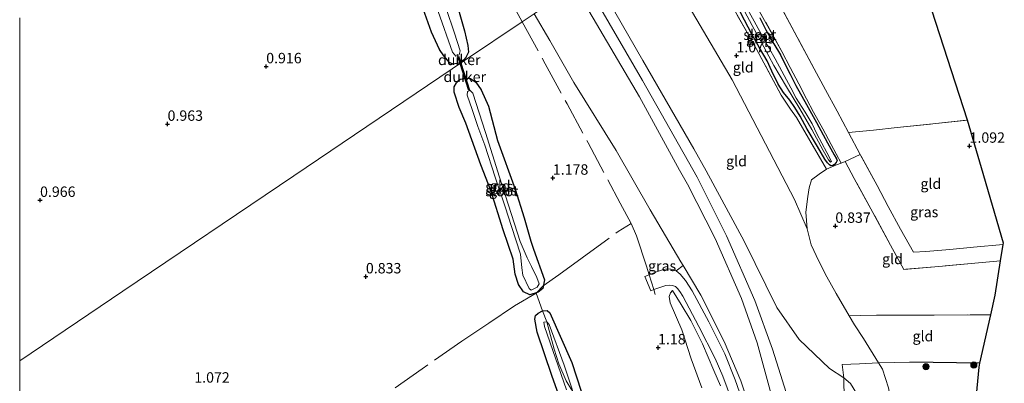
# Model space of a CAD drawing. Units: metres. Extents: x 199995 to 210008, y 499999 to 506253.
# Drawn here: x 200000 to 200237, y 502083 to 502170 of the extents above; entities that cross this region are included whole.
import ezdxf
from ezdxf.enums import TextEntityAlignment as Align

# ---------------------------------------------------------------- set-up
doc = ezdxf.new("R2010")
doc.units = ezdxf.units.M
doc.linetypes.add('IE-TERREINAFSCHEIDING', pattern=[10, 8, -2])
doc.layers.get('0').update_dxf_attribs({"lineweight": 25})
for name, color, linetype, lineweight in [('B-ME-GR-BOOM-GV-B6', 93, 'Continuous', 18), ('B-ME-GR-BOOM-S-B1', 93, 'Continuous', 18), ('B-ME-GW-HOOGTEPUNT-S-B1', 10, 'Continuous', 25), ('B-ME-GW-INSTEEKWATERGANG-L-B1', 10, 'Continuous', 25), ('B-ME-GW-KRUINLIJN-L-B1', 93, 'Continuous', 18), ('B-ME-GW-TEENLIJN-L-B1', 93, 'Continuous', 18), ('B-ME-IE-GRASLAND-GV-B6', 93, 'Continuous', 18), ('B-ME-IE-GRONDWERKLIJN-GROND_INGERICHT-GV-B6', 253, 'Continuous', 18), ('B-ME-IE-HULPGEOMETRIE-L-B1', 53, 'Continuous', 18), ('B-ME-IE-TERREINAFSCHEIDING-DOORGANG-L-B1', 8, 'IE-TERREINAFSCHEIDING-KUNSTMATIG-OPEN', 18), ('B-ME-IE-TERREINAFSCHEIDING-HAAGRASTER-L-B1', 10, 'Continuous', 25), ('B-ME-IE-TERREINAFSCHEIDING-RASTERHEKWERK-L-B1', 8, 'IE-TERREINAFSCHEIDING', 18), ('B-ME-KG-KADASTRAAL-OPNAMEDTMGRENS-L-B1', 10, 'Continuous', 25), ('B-ME-KW-DUIKER-GV-B6', 10, 'Continuous', 25), ('B-ME-OG-WATER-GV-B6', 153, 'Continuous', 18), ('B-ME-VH-VERH_SOORT-HALF_VERHARDING-GV-B6', 8, 'IE-TERREINAFSCHEIDING-NATUURLIJK-HOUTWAL', 18)]:
    doc.layers.add(name, color=color, linetype=linetype, lineweight=lineweight)
doc.styles.add('NLCS-ISO', font='NLCS-ISO.TTF')
doc.linetypes.add('IE-TERREINAFSCHEIDING-KUNSTMATIG-OPEN', pattern='A,7,-1.5,[67,NLCS.SHX,S=0.75,R=0,X=0,Y=0],-1.5', length=10)
doc.linetypes.add('IE-TERREINAFSCHEIDING-NATUURLIJK-HOUTWAL', pattern='A,7,-1.5,[67,NLCS.SHX,S=0.75,R=45,X=0,Y=0],-1.5,7,-1.5,[70,NLCS.SHX,S=0.75,R=0,X=0,Y=0],-1.5', length=20)

# ---------------------------------------------------------------- blocks, each defined once
blk = doc.blocks.new('boom')
blk.add_hatch(color=256).paths.add_polyline_path([(-0.75, 0, 1), (0.75, 0, 1)])
blk.add_circle((0, 0), 0.75)
blk = doc.blocks.new('hoogtepunt')
for p, q in [((-0.5, 0), (0.5, 0)), ((0, 0.5), (0, -0.5))]:
    blk.add_line(p, q)

msp = doc.modelspace()

# ---------------------------------------------------------------- linework, layer by layer
at = {"layer": 'B-ME-GR-BOOM-GV-B6'}
for points in [[(200199.58, 502082.66, 4.97), (200198, 502083.99, 4.97), (200197.55, 502087.24, 4.41), (200201.77, 502087.34, 3.34), (200206.3, 502087.59, 2.37), (200207.26, 502086.06, 2.07), (200208.73, 502081.59, 2)], [(200200.32, 502016.48, 5.2), (200199.74, 502020.81, 5.23), (200199.7, 502025.82, 5.21), (200199.52, 502032.6, 5.22), (200199.33, 502038.65, 5.2), (200199.15, 502045.27, 5.21), (200199.23, 502051.15, 5.19), (200199.13, 502053.87, 5.25), (200198.79, 502059.39, 5.22), (200198.53, 502067.43, 5.24), (200198.18, 502077.31, 5.19), (200197.98, 502082.71, 5.14), (200198, 502083.99, 4.97), (200199.58, 502082.66, 4.97), (200201.07, 502080.2, 4.97), (200202.33, 502074.45, 4.98), (200203.62, 502058.85, 5.09), (200201.95, 502048.46, 5.09), (200200.86, 502036.69, 4.94), (200200.75, 502025.73, 5.07), (200200.32, 502016.48, 5.2)]]:
    msp.add_polyline3d(points, dxfattribs=at)
at = {"layer": 'B-ME-GW-INSTEEKWATERGANG-L-B1'}
for points in [[(200103.87, 502177.74, 0.94), (200106.89, 502167.3, 0.99), (200107.69, 502163.82, 0.94), (200107.79, 502162.19, 0.86), (200107.2, 502160.93, 1.03), (200106.63, 502160.27, 1.03), (200105.52, 502159.53, 1.02), (200104.04, 502159.31, 0.96), (200103.25, 502159.73, 0.89), (200101.89, 502161.35, 0.81), (200100.86, 502162.85, 0.81), (200098.89, 502167.05, 0.82), (200094.91, 502178.28, 0.89)], [(200103.87, 502177.74, 0.94), (200106.89, 502167.3, 0.99), (200107.69, 502163.82, 0.94), (200107.79, 502162.19, 0.86), (200107.2, 502160.93, 1.03), (200106.63, 502160.27, 1.03), (200105.52, 502159.53, 1.02), (200104.04, 502159.31, 0.96), (200103.25, 502159.73, 0.89), (200101.89, 502161.35, 0.81), (200100.86, 502162.85, 0.81), (200098.89, 502167.05, 0.82), (200094.91, 502178.28, 0.89)], [(200177.79, 502170.42, 1.12), (200179.24, 502167.59, 1.15), (200181.13, 502164.23, 1.16), (200182.74, 502161.57, 1.07), (200184, 502159.12, 1.11), (200185.08, 502156.93, 1.1), (200186.46, 502154.18, 1.05), (200188.98, 502149.61, 0.99), (200191.44, 502145.32, 0.98), (200194.03, 502140.43, 1.03), (200195.65, 502137.52, 1.06), (200196.22, 502136.62, 0.98), (200196.35, 502136.16, 0.89), (200196.14, 502135.68, 0.8), (200195.72, 502135.22, 0.78), (200195.36, 502135.03, 0.75), (200194.88, 502134.92, 0.8), (200194.55, 502135.14, 0.86), (200194.08, 502135.66, 0.9), (200193.45, 502136.51, 0.94), (200191.66, 502139.53, 0.99), (200189.14, 502143.75, 0.91), (200187.49, 502146.84, 0.92), (200186.2, 502148.92, 0.94), (200184.99, 502150.71, 0.99), (200183.46, 502152.55, 0.98), (200182.2, 502154.53, 0.96), (200180.72, 502157.62, 1), (200179.54, 502160.11, 1.11), (200177.75, 502163.24, 1.07), (200175.88, 502166.5, 1.08), (200174.12, 502169.92, 1.02), (200173.03, 502172.08, 1.08)], [(200123.43, 502114.93, 1.04), (200126.08, 502107.56, 1.01), (200125.65, 502105.45, 1.03), (200124.56, 502104.59, 1.02), (200122.57, 502103.93, 0.97), (200121.01, 502104.69, 0.89), (200119.79, 502106.41, 0.86), (200118.99, 502108.86, 0.93), (200118.54, 502112.47, 0.91), (200116.18, 502119.54, 0.83), (200113.19, 502128.97, 0.82), (200110.74, 502135.15, 0.83), (200107.16, 502145.15, 0.84), (200105.59, 502148.92, 0.8), (200104.4, 502152.61, 0.75), (200104.36, 502153.87, 0.77), (200104.93, 502154.85, 0.78), (200105.91, 502155.69, 0.78), (200107.1, 502155.99, 0.8), (200108.28, 502155.89, 0.85), (200109.55, 502155, 0.83), (200110.87, 502153.19, 0.86), (200112.65, 502149.26, 0.95), (200114.81, 502140.96, 0.98), (200119.03, 502129.33, 1.16), (200121.18, 502122.41, 1.19), (200122.78, 502116.79, 1.07), (200123.43, 502114.93, 1.04)], [(200130.71, 502076.49, 0.92), (200127.83, 502084.57, 0.98), (200124.29, 502094.94, 0.98), (200123.75, 502098.13, 0.93), (200123.93, 502098.97, 0.92), (200124.59, 502099.52, 0.92), (200125.56, 502100.08, 0.93), (200126.7, 502100.21, 0.95), (200127.36, 502099.59, 0.95), (200132.62, 502087.71, 0.89), (200139.28, 502067.26, 1.09)]]:
    msp.add_polyline3d(points, dxfattribs=at)
at = {"layer": 'B-ME-GW-KRUINLIJN-L-B1'}
for points in [[(200185.54, 502075.92, 5.11), (200180.86, 502090.89, 5.1), (200176.57, 502102.54, 5.09), (200169.76, 502118.1, 5.11), (200162.74, 502132.19, 5.07), (200149.58, 502155.37, 5.24), (200135.63, 502179.57, 5.33)], [(200200.32, 502016.48, 5.2), (200200.75, 502025.73, 5.07), (200200.86, 502036.69, 4.94), (200201.95, 502048.46, 5.09), (200203.62, 502058.85, 5.09), (200202.33, 502074.45, 4.98), (200201.07, 502080.2, 4.97), (200199.58, 502082.66, 4.97), (200198, 502083.99, 4.97), (200194.53, 502086.26, 5.01), (200187.26, 502093.19, 5.05), (200181.88, 502100.87, 5.06), (200174, 502116.84, 5.08), (200164.95, 502133.75, 4.96), (200161.95, 502139, 5.05), (200149.67, 502160.19, 5.12), (200137.73, 502180.99, 5.24)], [(200185.09, 502043.77, 4.95), (200184.48, 502054.14, 4.99), (200182.6, 502069.29, 4.98), (200180.29, 502080.97, 4.96), (200177.15, 502092.4, 4.89), (200173.38, 502103.04, 4.89), (200167.07, 502117.43, 4.91), (200160.46, 502130.47, 5.01), (200158.48, 502133.9, 5.13), (200148.86, 502151.47, 5.15), (200133.32, 502178.02, 5.3)], [(200168.37, 502082.1, 2.85), (200166.76, 502085.79, 2.62), (200164.02, 502092.2, 2.28), (200161.21, 502097.77, 1.97), (200158.94, 502101.59, 1.8), (200156.8, 502104.97, 1.59)]]:
    msp.add_polyline3d(points, dxfattribs=at)
at = {"layer": 'B-ME-GW-TEENLIJN-L-B1'}
for points in [[(200189.17, 502119.78, 1.43), (200186.16, 502126.86, 1.32), (200171.19, 502155.6, 1.19), (200157.41, 502179.05, 1.22), (200151.33, 502190.25, 1.24)], [(200185.09, 502043.77, 4.95), (200181.61, 502055.86, 4.3), (200177.07, 502071.94, 3.51), (200173.24, 502083.25, 3.05), (200169.26, 502092.74, 2.56), (200163.63, 502103.83, 1.95), (200159.35, 502110.95, 1.75), (200158.79, 502111.88, 1.73), (200151.43, 502124.31, 1.72), (200143.29, 502138.61, 1.67), (200133.15, 502154.95, 1.51), (200127.34, 502165.03, 1.69), (200123.56, 502171.43, 1.62)], [(200163.86, 502081.64, 1.61), (200161.31, 502088.6, 1.63), (200159.04, 502095.49, 1.57), (200156.27, 502102, 1.53), (200155.99, 502103.5, 1.51), (200156.36, 502104.43, 1.56), (200156.8, 502104.97, 1.59)], [(200206.3, 502087.59, 2.37), (200207.26, 502086.06, 2.07), (200208.73, 502081.59, 2), (200210.73, 502069.87, 1.95), (200211.17, 502064.03, 2.06), (200211.3, 502058.55, 2.3), (200211.06, 502056.17, 2.37), (200211, 502055.86, 2.37), (200210.72, 502054.38, 2.36), (200209.03, 502049.6, 2.72), (200207.98, 502045.54, 3.06), (200206.93, 502038.16, 3.23)]]:
    msp.add_polyline3d(points, dxfattribs=at)
at = {"layer": 'B-ME-IE-GRASLAND-GV-B6'}
for points in [[(200180.29, 502080.97, 4.96), (200177.15, 502092.4, 4.89), (200173.38, 502103.04, 4.89), (200167.07, 502117.43, 4.91), (200160.46, 502130.47, 5.01), (200158.48, 502133.9, 5.13), (200148.86, 502151.47, 5.15), (200133.32, 502178.02, 5.3), (200137.73, 502180.99, 5.24), (200149.67, 502160.19, 5.12), (200161.95, 502139, 5.05), (200164.95, 502133.75, 4.96), (200174, 502116.84, 5.08), (200181.88, 502100.87, 5.06), (200187.26, 502093.19, 5.05), (200194.53, 502086.26, 5.01), (200198, 502083.99, 4.97)], [(200103.87, 502177.74, 0.94), (200106.89, 502167.3, 0.99), (200107.69, 502163.82, 0.94), (200107.79, 502162.19, 0.86), (200107.2, 502160.93, 1.03), (200106.63, 502160.27, 1.03), (200105.52, 502159.53, 1.02), (200104.04, 502159.31, 0.96), (200103.25, 502159.73, 0.89), (200101.89, 502161.35, 0.81), (200100.86, 502162.85, 0.81), (200098.89, 502167.05, 0.82), (200094.91, 502178.28, 0.89)], [(200103.87, 502177.74, 0.94), (200106.89, 502167.3, 0.99), (200107.69, 502163.82, 0.94), (200107.79, 502162.19, 0.86), (200107.2, 502160.93, 1.03), (200106.63, 502160.27, 1.03), (200105.52, 502159.53, 1.02), (200104.04, 502159.31, 0.96), (200103.25, 502159.73, 0.89), (200101.89, 502161.35, 0.81), (200100.86, 502162.85, 0.81), (200098.89, 502167.05, 0.82), (200094.91, 502178.28, 0.89)], [(200185.09, 502043.77, 4.95), (200181.61, 502055.86, 4.3), (200177.07, 502071.94, 3.51), (200173.24, 502083.25, 3.05), (200169.26, 502092.74, 2.56), (200163.63, 502103.83, 1.95), (200159.35, 502110.95, 1.75), (200158.79, 502111.88, 1.73), (200151.43, 502124.31, 1.72), (200143.29, 502138.61, 1.67), (200133.15, 502154.95, 1.51), (200127.34, 502165.03, 1.69), (200123.56, 502171.43, 1.62), (200133.32, 502178.02, 5.3), (200148.86, 502151.47, 5.15), (200158.48, 502133.9, 5.13), (200160.46, 502130.47, 5.01), (200167.07, 502117.43, 4.91), (200173.38, 502103.04, 4.89), (200177.15, 502092.4, 4.89), (200180.29, 502080.97, 4.96), (200182.6, 502069.29, 4.98), (200184.48, 502054.14, 4.99), (200185.09, 502043.77, 4.95)], [(200175.5, 502176.07, 1.11), (200178.95, 502169.84, 1.08), (200183.05, 502162.36, 1.08), (200185.11, 502158.51, 1.09), (200187.15, 502154.61, 1.02), (200189.04, 502150.99, 1), (200190.71, 502147.81, 0.98), (200192.93, 502143.8, 1.02), (200194.92, 502140.01, 1.01), (200197.32, 502135.58, 0.83), (200196.21, 502135.13, 0.85), (200193.81, 502134.12, 0.95)], [(200100.52, 502171.97, 0.34), (200103.95, 502162.2, 0.34), (200104.75, 502161.27, 0.34), (200105.55, 502161.56, 0.34), (200105.78, 502162.49, 0.34), (200104.44, 502166.81, 0.34), (200102.44, 502172.69, 0.34)], [(200100.52, 502171.97, 0.34), (200103.95, 502162.2, 0.34), (200104.75, 502161.27, 0.34), (200105.55, 502161.56, 0.34), (200105.78, 502162.49, 0.34), (200104.44, 502166.81, 0.34), (200102.44, 502172.69, 0.34)], [(200193.81, 502134.12, 0.95), (200186.58, 502146.52, 1), (200185.19, 502148.52, 1.03), (200182.9, 502151.87, 1.05), (200176.33, 502164.15, 1.15), (200171.72, 502172.3, 1.2)], [(200172.88, 502174.26, 0.06), (200175.95, 502168.59, 0.06), (200178.78, 502163.51, 0.06), (200181.18, 502158.99, 0.06), (200184.17, 502153.89, 0.06), (200187.39, 502148.61, 0.06), (200190.26, 502143.66, 0.06), (200193, 502138.57, 0.06), (200194.33, 502136.36, 0.06), (200194.81, 502135.82, 0.06), (200195, 502135.92, 0.06), (200193.89, 502138.14, 0.06), (200191.47, 502142.59, 0.06), (200190.36, 502144.98, 0.06), (200188.67, 502147.8, 0.06), (200186.54, 502151.2, 0.06), (200185.21, 502153.67, 0.06), (200181.46, 502160.6, 0.06), (200178.74, 502165.37, 0.06), (200176.47, 502169.66, 0.06), (200174.13, 502173.83, 0.06)], [(200173.03, 502172.08, 1.08), (200174.12, 502169.92, 1.02), (200175.88, 502166.5, 1.08), (200177.75, 502163.24, 1.07), (200179.54, 502160.11, 1.11), (200180.72, 502157.62, 1), (200182.2, 502154.53, 0.96), (200183.46, 502152.55, 0.98), (200184.99, 502150.71, 0.99), (200186.2, 502148.92, 0.94), (200187.49, 502146.84, 0.92), (200189.14, 502143.75, 0.91), (200191.66, 502139.53, 0.99), (200193.45, 502136.51, 0.94), (200194.08, 502135.66, 0.9), (200194.55, 502135.14, 0.86), (200194.88, 502134.92, 0.8), (200195.36, 502135.03, 0.75), (200195.72, 502135.22, 0.78), (200196.14, 502135.68, 0.8), (200196.35, 502136.16, 0.89), (200196.22, 502136.62, 0.98), (200195.65, 502137.52, 1.06), (200194.03, 502140.43, 1.03), (200191.44, 502145.32, 0.98), (200188.98, 502149.61, 0.99), (200186.46, 502154.18, 1.05), (200185.08, 502156.93, 1.1), (200184, 502159.12, 1.11), (200182.74, 502161.57, 1.07), (200181.13, 502164.23, 1.16), (200179.24, 502167.59, 1.15), (200177.79, 502170.42, 1.12)], [(200177.79, 502170.42, 1.12), (200179.24, 502167.59, 1.15), (200181.13, 502164.23, 1.16), (200182.74, 502161.57, 1.07), (200184, 502159.12, 1.11), (200185.08, 502156.93, 1.1), (200186.46, 502154.18, 1.05), (200188.98, 502149.61, 0.99), (200191.44, 502145.32, 0.98), (200194.03, 502140.43, 1.03), (200195.65, 502137.52, 1.06), (200196.22, 502136.62, 0.98), (200196.35, 502136.16, 0.89), (200196.14, 502135.68, 0.8), (200195.72, 502135.22, 0.78), (200195.36, 502135.03, 0.75), (200194.88, 502134.92, 0.8), (200194.55, 502135.14, 0.86), (200194.08, 502135.66, 0.9), (200193.45, 502136.51, 0.94), (200191.66, 502139.53, 0.99), (200189.14, 502143.75, 0.91), (200187.49, 502146.84, 0.92), (200186.2, 502148.92, 0.94), (200184.99, 502150.71, 0.99), (200183.46, 502152.55, 0.98), (200182.2, 502154.53, 0.96), (200180.72, 502157.62, 1), (200179.54, 502160.11, 1.11), (200177.75, 502163.24, 1.07), (200175.88, 502166.5, 1.08), (200174.12, 502169.92, 1.02), (200173.03, 502172.08, 1.08)], [(200123.43, 502114.93, 1.04), (200126.08, 502107.56, 1.01), (200125.65, 502105.45, 1.03), (200124.56, 502104.59, 1.02), (200122.57, 502103.93, 0.97), (200121.01, 502104.69, 0.89), (200119.79, 502106.41, 0.86), (200118.99, 502108.86, 0.93), (200118.54, 502112.47, 0.91), (200116.18, 502119.54, 0.83), (200113.19, 502128.97, 0.82), (200110.74, 502135.15, 0.83), (200107.16, 502145.15, 0.84), (200105.59, 502148.92, 0.8), (200104.4, 502152.61, 0.75), (200104.36, 502153.87, 0.77), (200104.93, 502154.85, 0.78), (200105.91, 502155.69, 0.78), (200107.1, 502155.99, 0.8), (200108.28, 502155.89, 0.85), (200109.55, 502155, 0.83), (200110.87, 502153.19, 0.86), (200112.65, 502149.26, 0.95), (200114.81, 502140.96, 0.98), (200119.03, 502129.33, 1.16), (200121.18, 502122.41, 1.19), (200122.78, 502116.79, 1.07), (200123.43, 502114.93, 1.04)], [(200122.36, 502105.47, 0.41), (200122.88, 502105.09, 0.41), (200124.34, 502105.79, 0.41), (200124.8, 502106.57, 0.41), (200124.22, 502108.13, 0.41), (200122.94, 502110.77, 0.41), (200121.88, 502112.84, 0.41), (200120.21, 502116.77, 0.41), (200115.28, 502132.16, 0.41), (200111.92, 502142.93, 0.41), (200108.89, 502152.33, 0.41), (200108.22, 502153.01, 0.41), (200107.61, 502152.8, 0.47), (200107.47, 502151.89, 0.41), (200108.7, 502148.46, 0.41), (200110.07, 502144.34, 0.41), (200111.71, 502139.85, 0.41), (200114.24, 502132.16, 0.41), (200116.59, 502125.07, 0.41), (200118.12, 502120.33, 0.41), (200120.27, 502113.7, 0.41), (200120.65, 502110.42, 0.41), (200120.86, 502108.63, 0.41), (200122.36, 502105.47, 0.41)], [(200208.64, 502125.14, 0.94), (200211.59, 502119.74, 0.99), (200214.71, 502114.15, 1.12), (200217.72, 502114.33, 1.17), (200223.48, 502114.84, 1.27), (200229.17, 502115.36, 1.39), (200236.28, 502116.06, 1.52), (200235.65, 502112.08, 1.55), (200230.32, 502111.62, 1.42), (200220.81, 502110.76, 1.24), (200212.38, 502110.05, 1.09), (200209.23, 502115.85, 0.93), (200204.94, 502123.71, 0.82), (200200.49, 502131.91, 0.82), (200198.3, 502135.99, 0.82), (200201.91, 502137.6, 0.93), (200205.95, 502130.21, 0.96), (200208.64, 502125.14, 0.94)], [(200173.99, 502077.6, 3.18), (200171.88, 502083.51, 2.89), (200169.36, 502089.79, 2.53), (200165.59, 502097.42, 2.14), (200161.54, 502104.87, 1.75), (200159.93, 502107.34, 1.6), (200158.65, 502108.88, 1.58), (200157.68, 502109.69, 1.5), (200159.35, 502110.95, 1.75), (200163.63, 502103.83, 1.95), (200169.26, 502092.74, 2.56), (200173.24, 502083.25, 3.05), (200177.07, 502071.94, 3.51)], [(200130.71, 502076.49, 0.92), (200127.83, 502084.57, 0.98), (200124.29, 502094.94, 0.98), (200123.75, 502098.13, 0.93), (200123.93, 502098.97, 0.92), (200124.59, 502099.52, 0.92), (200125.56, 502100.08, 0.93), (200126.7, 502100.21, 0.95), (200127.36, 502099.59, 0.95), (200132.62, 502087.71, 0.89), (200139.28, 502067.26, 1.09)], [(200134.68, 502075.4, 0.41), (200130.79, 502087.08, 0.41), (200127.18, 502096.85, 0.41), (200126.63, 502097.48, 0.41), (200125.94, 502097.34, 0.41), (200126.09, 502096.36, 0.41), (200131.34, 502081.11, 0.41)], [(200198, 502083.99, 4.97), (200197.98, 502082.71, 5.14), (200198.18, 502077.31, 5.19)]]:
    msp.add_polyline3d(points, dxfattribs=at)
at = {"layer": 'B-ME-IE-GRONDWERKLIJN-GROND_INGERICHT-GV-B6'}
for points in [[(200227.68, 502145.88, 1.18), (200219.4, 502145.02, 1.14), (200210.81, 502144.1, 1.08), (200205.09, 502143.5, 1.07), (200199.12, 502142.93, 1.02), (200196.36, 502148.03, 1.07), (200193.58, 502153.2, 1.06), (200190.87, 502158.17, 1.07), (200186.79, 502165.79, 1.08), (200182.66, 502173.44, 1.04), (200178.58, 502180.96, 1.09), (200173.19, 502191.41, 1.18), (200178.54, 502193.5, 1.31), (200184.31, 502195.52, 1.36), (200189.98, 502197.64, 1.4), (200195.83, 502199.82, 1.41), (200201.44, 502201.88, 1.37), (200207.01, 502204, 1.32), (200208.71, 502204.65, 1.33), (200218.19, 502175.3, 1.2), (200227.68, 502145.88, 1.18)], [(200151.33, 502190.25, 1.24), (200158.44, 502195.97, 1.28), (200162.76, 502188.3, 1.29), (200167.12, 502180.67, 1.25), (200171.72, 502172.3, 1.2), (200176.33, 502164.15, 1.15), (200182.9, 502151.87, 1.05), (200185.19, 502148.52, 1.03), (200186.58, 502146.52, 1), (200193.81, 502134.12, 0.95), (200192.06, 502132.93, 0.93), (200190.23, 502131.53, 1), (200189.66, 502129.65, 0.98), (200189.35, 502127.57, 1.12), (200188.83, 502123.77, 1.23), (200189.17, 502119.78, 1.43), (200186.16, 502126.86, 1.32), (200171.19, 502155.6, 1.19), (200157.41, 502179.05, 1.22), (200151.33, 502190.25, 1.24)], [(200157.41, 502179.05, 1.22), (200171.19, 502155.6, 1.19), (200186.16, 502126.86, 1.32), (200189.17, 502119.78, 1.43), (200190.16, 502115.98, 1.54), (200191.97, 502111.98, 1.62), (200193.93, 502108.23, 1.62), (200196.11, 502104.25, 1.77), (200199.24, 502098.93, 2.06), (200200.51, 502096.77, 2.12), (200202.71, 502093.42, 2.35), (200206.3, 502087.59, 2.37), (200201.77, 502087.34, 3.34), (200197.55, 502087.24, 4.41), (200198, 502083.99, 4.97), (200194.53, 502086.26, 5.01), (200187.26, 502093.19, 5.05), (200181.88, 502100.87, 5.06), (200174, 502116.84, 5.08), (200164.95, 502133.75, 4.96), (200161.95, 502139, 5.05), (200149.67, 502160.19, 5.12), (200137.73, 502180.99, 5.24)], [(200094.91, 502178.28, 0.89), (200098.89, 502167.05, 0.82), (200100.86, 502162.85, 0.81), (200101.89, 502161.35, 0.81), (200103.25, 502159.73, 0.89), (200104.04, 502159.31, 0.96), (200105.52, 502159.53, 1.02), (200106.63, 502160.27, 1.03), (200107.2, 502160.93, 1.03), (200107.79, 502162.19, 0.86), (200107.69, 502163.82, 0.94), (200106.89, 502167.3, 0.99), (200103.87, 502177.74, 0.94)], [(200094.91, 502178.28, 0.89), (200098.89, 502167.05, 0.82), (200100.86, 502162.85, 0.81), (200101.89, 502161.35, 0.81), (200103.25, 502159.73, 0.89), (200104.04, 502159.31, 0.96), (200105.52, 502159.53, 1.02), (200106.63, 502160.27, 1.03), (200107.2, 502160.93, 1.03), (200107.79, 502162.19, 0.86), (200107.69, 502163.82, 0.94), (200106.89, 502167.3, 0.99), (200103.87, 502177.74, 0.94)], [(200182.66, 502173.44, 1.04), (200186.79, 502165.79, 1.08), (200190.87, 502158.17, 1.07), (200193.58, 502153.2, 1.06), (200196.36, 502148.03, 1.07), (200199.12, 502142.93, 1.02), (200201.91, 502137.6, 0.93), (200198.3, 502135.99, 0.82), (200197.32, 502135.58, 0.83), (200194.92, 502140.01, 1.01), (200192.93, 502143.8, 1.02), (200190.71, 502147.81, 0.98), (200189.04, 502150.99, 1), (200187.15, 502154.61, 1.02), (200185.11, 502158.51, 1.09), (200183.05, 502162.36, 1.08), (200178.95, 502169.84, 1.08), (200175.5, 502176.07, 1.11)], [(200123.56, 502171.43, 1.62), (200120.73, 502169.52, 1.3), (200106.89, 502160.19, 1.32), (200065.85, 502132.52, 1.39), (200024.81, 502104.84, 1.46), (200000, 502088.11, 1.5), (200000, 502170.49, 1.2)], [(200000, 502088.11, 1.5), (200024.81, 502104.84, 1.46), (200065.85, 502132.52, 1.39), (200106.89, 502160.19, 1.32), (200120.73, 502169.52, 1.3), (200123.56, 502171.43, 1.62), (200127.34, 502165.03, 1.69), (200133.15, 502154.95, 1.51), (200143.29, 502138.61, 1.67), (200151.43, 502124.31, 1.72), (200158.79, 502111.88, 1.73), (200159.35, 502110.95, 1.75), (200157.68, 502109.69, 1.5), (200157.17, 502109.92, 1.47), (200156.39, 502110.09, 1.46), (200155.58, 502110.15, 1.46), (200154.63, 502109.99, 1.45), (200153, 502109.49, 1.4), (200151.21, 502108.75, 1.34), (200150.15, 502108.31, 1.3), (200151.59, 502104.92, 1.27), (200152.31, 502105.18, 1.3), (200155.25, 502106.2, 1.41), (200156.18, 502106.29, 1.47), (200156.82, 502106.21, 1.53), (200157.52, 502105.95, 1.56), (200158.04, 502105.46, 1.58), (200158.62, 502104.73, 1.62), (200159.3, 502103.58, 1.76), (200163.16, 502096.31, 2.17), (200167.08, 502088.65, 2.6), (200168.9, 502084.43, 2.83), (200171.01, 502078.83, 3.09)], [(200123.56, 502171.43, 1.62), (200120.73, 502169.52, 1.3), (200106.89, 502160.19, 1.32), (200065.85, 502132.52, 1.39), (200024.81, 502104.84, 1.46), (200000, 502088.11, 1.5), (200000, 502170.49, 1.2)], [(200000, 502088.11, 1.5), (200024.81, 502104.84, 1.46), (200065.85, 502132.52, 1.39), (200106.89, 502160.19, 1.32), (200120.73, 502169.52, 1.3), (200123.56, 502171.43, 1.62), (200127.34, 502165.03, 1.69), (200133.15, 502154.95, 1.51), (200143.29, 502138.61, 1.67), (200151.43, 502124.31, 1.72), (200158.79, 502111.88, 1.73), (200159.35, 502110.95, 1.75), (200157.68, 502109.69, 1.5), (200157.17, 502109.92, 1.47), (200156.39, 502110.09, 1.46), (200155.58, 502110.15, 1.46), (200154.63, 502109.99, 1.45), (200153, 502109.49, 1.4), (200151.21, 502108.75, 1.34), (200150.15, 502108.31, 1.3), (200151.59, 502104.92, 1.27), (200152.31, 502105.18, 1.3), (200155.25, 502106.2, 1.41), (200156.18, 502106.29, 1.47), (200156.82, 502106.21, 1.53), (200157.52, 502105.95, 1.56), (200158.04, 502105.46, 1.58), (200158.62, 502104.73, 1.62), (200159.3, 502103.58, 1.76), (200163.16, 502096.31, 2.17), (200167.08, 502088.65, 2.6), (200168.9, 502084.43, 2.83), (200171.01, 502078.83, 3.09)], [(200123.43, 502114.93, 1.04), (200122.78, 502116.79, 1.07), (200121.18, 502122.41, 1.19), (200119.03, 502129.33, 1.16), (200114.81, 502140.96, 0.98), (200112.65, 502149.26, 0.95), (200110.87, 502153.19, 0.86), (200109.55, 502155, 0.83), (200108.28, 502155.89, 0.85), (200107.1, 502155.99, 0.8), (200105.91, 502155.69, 0.78), (200104.93, 502154.85, 0.78), (200104.36, 502153.87, 0.77), (200104.4, 502152.61, 0.75), (200105.59, 502148.92, 0.8), (200107.16, 502145.15, 0.84), (200110.74, 502135.15, 0.83), (200113.19, 502128.97, 0.82), (200116.18, 502119.54, 0.83), (200118.54, 502112.47, 0.91), (200118.99, 502108.86, 0.93), (200119.79, 502106.41, 0.86), (200121.01, 502104.69, 0.89), (200122.57, 502103.93, 0.97), (200124.56, 502104.59, 1.02), (200125.65, 502105.45, 1.03), (200126.08, 502107.56, 1.01), (200123.43, 502114.93, 1.04)], [(200123.43, 502114.93, 1.04), (200122.78, 502116.79, 1.07), (200121.18, 502122.41, 1.19), (200119.03, 502129.33, 1.16), (200114.81, 502140.96, 0.98), (200112.65, 502149.26, 0.95), (200110.87, 502153.19, 0.86), (200109.55, 502155, 0.83), (200108.28, 502155.89, 0.85), (200107.1, 502155.99, 0.8), (200105.91, 502155.69, 0.78), (200104.93, 502154.85, 0.78), (200104.36, 502153.87, 0.77), (200104.4, 502152.61, 0.75), (200105.59, 502148.92, 0.8), (200107.16, 502145.15, 0.84), (200110.74, 502135.15, 0.83), (200113.19, 502128.97, 0.82), (200116.18, 502119.54, 0.83), (200118.54, 502112.47, 0.91), (200118.99, 502108.86, 0.93), (200119.79, 502106.41, 0.86), (200121.01, 502104.69, 0.89), (200122.57, 502103.93, 0.97), (200124.56, 502104.59, 1.02), (200125.65, 502105.45, 1.03), (200126.08, 502107.56, 1.01), (200123.43, 502114.93, 1.04)], [(200227.68, 502145.88, 1.18), (200231.02, 502134.47, 1.08), (200236.33, 502116.38, 1.48), (200236.28, 502116.06, 1.52), (200229.17, 502115.36, 1.39), (200223.48, 502114.84, 1.27), (200217.72, 502114.33, 1.17), (200214.71, 502114.15, 1.12), (200211.59, 502119.74, 0.99), (200208.64, 502125.14, 0.94), (200205.95, 502130.21, 0.96), (200201.91, 502137.6, 0.93), (200199.12, 502142.93, 1.02), (200205.09, 502143.5, 1.07), (200210.81, 502144.1, 1.08), (200219.4, 502145.02, 1.14), (200227.68, 502145.88, 1.18)], [(200193.81, 502134.12, 0.95), (200196.21, 502135.13, 0.85), (200197.32, 502135.58, 0.83), (200198.3, 502135.99, 0.82), (200200.49, 502131.91, 0.82), (200204.94, 502123.71, 0.82), (200209.23, 502115.85, 0.93), (200212.38, 502110.05, 1.09), (200220.81, 502110.76, 1.24), (200230.32, 502111.62, 1.42), (200235.65, 502112.08, 1.55), (200234.35, 502103.89, 1.58), (200233.27, 502099.16, 1.72), (200228.32, 502099.13, 1.69), (200219.67, 502099.09, 1.47), (200214.85, 502099.09, 1.3), (200210.16, 502099.06, 1.27), (200205.85, 502099.02, 1.31), (200202.02, 502099.01, 1.55), (200199.24, 502098.93, 2.06), (200196.11, 502104.25, 1.77), (200193.93, 502108.23, 1.62), (200191.97, 502111.98, 1.62), (200190.16, 502115.98, 1.54), (200189.17, 502119.78, 1.43), (200188.83, 502123.77, 1.23), (200189.35, 502127.57, 1.12), (200189.66, 502129.65, 0.98), (200190.23, 502131.53, 1), (200192.06, 502132.93, 0.93), (200193.81, 502134.12, 0.95)], [(200163.86, 502081.64, 1.61), (200161.31, 502088.6, 1.63), (200159.04, 502095.49, 1.57), (200156.27, 502102, 1.53), (200155.99, 502103.5, 1.51), (200156.36, 502104.43, 1.56), (200156.8, 502104.97, 1.59), (200158.94, 502101.59, 1.8), (200161.21, 502097.77, 1.97), (200164.02, 502092.2, 2.28), (200166.76, 502085.79, 2.62), (200168.37, 502082.1, 2.85)], [(200168.37, 502082.1, 2.85), (200166.76, 502085.79, 2.62), (200164.02, 502092.2, 2.28), (200161.21, 502097.77, 1.97), (200158.94, 502101.59, 1.8), (200156.8, 502104.97, 1.59), (200156.36, 502104.43, 1.56), (200155.99, 502103.5, 1.51), (200156.27, 502102, 1.53), (200159.04, 502095.49, 1.57), (200161.31, 502088.6, 1.63), (200163.86, 502081.64, 1.61)], [(200168.37, 502082.1, 2.85), (200166.76, 502085.79, 2.62), (200164.02, 502092.2, 2.28), (200161.21, 502097.77, 1.97), (200158.94, 502101.59, 1.8), (200156.8, 502104.97, 1.59), (200156.36, 502104.43, 1.56), (200155.99, 502103.5, 1.51), (200156.27, 502102, 1.53), (200159.04, 502095.49, 1.57), (200161.31, 502088.6, 1.63), (200163.86, 502081.64, 1.61)], [(200139.28, 502067.26, 1.09), (200132.62, 502087.71, 0.89), (200127.36, 502099.59, 0.95), (200126.7, 502100.21, 0.95), (200125.56, 502100.08, 0.93), (200124.59, 502099.52, 0.92), (200123.93, 502098.97, 0.92), (200123.75, 502098.13, 0.93), (200124.29, 502094.94, 0.98), (200127.83, 502084.57, 0.98), (200130.71, 502076.49, 0.92)], [(200139.28, 502067.26, 1.09), (200132.62, 502087.71, 0.89), (200127.36, 502099.59, 0.95), (200126.7, 502100.21, 0.95), (200125.56, 502100.08, 0.93), (200124.59, 502099.52, 0.92), (200123.93, 502098.97, 0.92), (200123.75, 502098.13, 0.93), (200124.29, 502094.94, 0.98), (200127.83, 502084.57, 0.98), (200130.71, 502076.49, 0.92)], [(200230.62, 502087.51, 2.01), (200213.84, 502087.76, 1.97), (200206.3, 502087.59, 2.37), (200202.71, 502093.42, 2.35), (200200.51, 502096.77, 2.12), (200199.24, 502098.93, 2.06), (200202.02, 502099.01, 1.55), (200205.85, 502099.02, 1.31), (200210.16, 502099.06, 1.27), (200214.85, 502099.09, 1.3), (200219.67, 502099.09, 1.47), (200228.32, 502099.13, 1.69), (200233.27, 502099.16, 1.72), (200230.62, 502087.51, 2.01)], [(200000, 502056.4, 1.51), (200000, 502088.11, 1.5)], [(200000, 502056.4, 1.51), (200000, 502088.11, 1.5)], [(200208.73, 502081.59, 2), (200207.26, 502086.06, 2.07), (200206.3, 502087.59, 2.37), (200213.84, 502087.76, 1.97), (200230.62, 502087.51, 2.01), (200230.53, 502086.57, 1.96), (200229.23, 502073.14, 1.98)]]:
    msp.add_polyline3d(points, dxfattribs=at)
at = {"layer": 'B-ME-IE-HULPGEOMETRIE-L-B1'}
msp.add_polyline3d([(200201.03, 502223.68, 1.27), (200188.12, 502214.97, 1.29), (200174.66, 502205.9, 1.22), (200164.45, 502196.77, 1.2), (200162.9, 502197.01, 1.13), (200161.59, 502197, 0.06), (200160.79, 502196.54, 0.06), (200159.68, 502195.86, 1.15), (200158.44, 502195.97, 1.28), (200151.33, 502190.25, 1.24), (200137.73, 502180.99, 5.24), (200133.32, 502178.02, 5.3), (200123.56, 502171.43, 1.62), (200120.73, 502169.52, 1.3), (200106.89, 502160.19, 1.32), (200065.85, 502132.52, 1.39), (200024.81, 502104.84, 1.46), (200000, 502088.11, 1.5)], dxfattribs=at)
msp.add_polyline3d([(200201.03, 502223.68, 1.27), (200188.12, 502214.97, 1.29), (200174.66, 502205.9, 1.22), (200164.45, 502196.77, 1.2), (200162.9, 502197.01, 1.13), (200161.59, 502197, 0.06), (200160.79, 502196.54, 0.06), (200159.68, 502195.86, 1.15), (200158.44, 502195.97, 1.28), (200151.33, 502190.25, 1.24), (200137.73, 502180.99, 5.24), (200133.32, 502178.02, 5.3), (200123.56, 502171.43, 1.62), (200120.73, 502169.52, 1.3), (200106.89, 502160.19, 1.32), (200065.85, 502132.52, 1.39), (200024.81, 502104.84, 1.46), (200000, 502088.11, 1.5)], dxfattribs=at)
at = {"layer": 'B-ME-IE-TERREINAFSCHEIDING-DOORGANG-L-B1'}
msp.add_line((200198.3, 502135.99, 0.82), (200201.91, 502137.6, 0.93), dxfattribs=at)
at = {"layer": 'B-ME-IE-TERREINAFSCHEIDING-HAAGRASTER-L-B1'}
msp.add_line((200230.62, 502087.51, 2.01), (200213.84, 502087.76, 1.97), dxfattribs=at)
at = {"layer": 'B-ME-IE-TERREINAFSCHEIDING-RASTERHEKWERK-L-B1'}
for points in [[(200101.69, 502226.65, 5.53), (200104.37, 502224.74, 5.45), (200106.16, 502223.45, 5.39), (200110.48, 502220.77, 5.49), (200109.01, 502220, 5.22), (200106.85, 502218.88, 4.83), (200103.35, 502217.02, 3.55), (200099.39, 502214.83, 2.12), (200097.98, 502214.07, 1.78), (200095.86, 502212.98, 1.53), (200098.13, 502209.2, 1.65), (200104.32, 502198.44, 1.5), (200113.92, 502181.75, 1.52), (200120.73, 502169.52, 1.3)], [(200236.28, 502116.06, 1.52), (200229.17, 502115.36, 1.39), (200223.48, 502114.84, 1.27), (200217.72, 502114.33, 1.17), (200214.71, 502114.15, 1.12), (200211.59, 502119.74, 0.99), (200208.64, 502125.14, 0.94), (200205.95, 502130.21, 0.96), (200201.91, 502137.6, 0.93), (200199.12, 502142.93, 1.02), (200196.36, 502148.03, 1.07), (200193.58, 502153.2, 1.06), (200190.87, 502158.17, 1.07), (200186.79, 502165.79, 1.08), (200182.66, 502173.44, 1.04), (200178.58, 502180.96, 1.09), (200173.19, 502191.41, 1.18), (200178.54, 502193.5, 1.31), (200184.31, 502195.52, 1.36), (200189.98, 502197.64, 1.4), (200195.83, 502199.82, 1.41), (200201.44, 502201.88, 1.37), (200207.01, 502204, 1.32), (200208.71, 502204.65, 1.33)], [(200235.65, 502112.08, 1.55), (200230.32, 502111.62, 1.42), (200220.81, 502110.76, 1.24), (200212.38, 502110.05, 1.09), (200209.23, 502115.85, 0.93), (200204.94, 502123.71, 0.82), (200200.49, 502131.91, 0.82), (200198.3, 502135.99, 0.82), (200197.32, 502135.58, 0.83), (200196.21, 502135.13, 0.85), (200193.81, 502134.12, 0.95), (200186.58, 502146.52, 1), (200185.19, 502148.52, 1.03), (200182.9, 502151.87, 1.05), (200176.33, 502164.15, 1.15), (200171.72, 502172.3, 1.2), (200167.12, 502180.67, 1.25), (200162.76, 502188.3, 1.29), (200158.44, 502195.97, 1.28)], [(200197.32, 502135.58, 0.83), (200194.92, 502140.01, 1.01), (200192.93, 502143.8, 1.02), (200190.71, 502147.81, 0.98), (200189.04, 502150.99, 1), (200187.15, 502154.61, 1.02), (200185.11, 502158.51, 1.09), (200183.05, 502162.36, 1.08), (200178.95, 502169.84, 1.08), (200175.5, 502176.07, 1.11), (200172.09, 502182.45, 1.17), (200168.27, 502189.49, 1.22), (200164.45, 502196.77, 1.2)], [(200120.73, 502169.52, 1.3), (200126.25, 502159.37, 1.27), (200131.51, 502149.78, 1.22), (200136.55, 502140.41, 1.24), (200144.27, 502125.91, 1.36), (200146.86, 502121.08, 1.52), (200148.17, 502118.13, 1.43), (200150.58, 502110.78, 1.55), (200151.21, 502108.75, 1.34), (200152.31, 502105.18, 1.3), (200152.65, 502104.04, 1.56)], [(200199.12, 502142.93, 1.02), (200205.09, 502143.5, 1.07), (200210.81, 502144.1, 1.08), (200219.4, 502145.02, 1.14), (200227.68, 502145.88, 1.18)], [(200189.17, 502119.78, 1.43), (200188.83, 502123.77, 1.23), (200189.35, 502127.57, 1.12), (200189.66, 502129.65, 0.98), (200190.23, 502131.53, 1), (200192.06, 502132.93, 0.93), (200193.81, 502134.12, 0.95)], [(200124.08, 502104.37, 1), (200125.79, 502106.12, 1.03), (200129.48, 502108.74, 1.24), (200135.11, 502112.83, 1.19), (200143.78, 502119.16, 1.24), (200146.86, 502121.08, 1.52)], [(200206.3, 502087.59, 2.37), (200202.71, 502093.42, 2.35), (200200.51, 502096.77, 2.12), (200199.24, 502098.93, 2.06), (200196.11, 502104.25, 1.77), (200193.93, 502108.23, 1.62), (200191.97, 502111.98, 1.62), (200190.16, 502115.98, 1.54), (200189.17, 502119.78, 1.43)], [(200132.64, 502081.06, 0.59), (200131.29, 502083.31, 0.61), (200129.48, 502087.37, 0.51), (200128.37, 502090.91, 0.51), (200126.63, 502097.48, 0.41), (200125.56, 502100.08, 0.93), (200124.08, 502104.37, 1), (200118.87, 502101.29, 0.99), (200112.74, 502097.1, 1.08), (200106.23, 502092.82, 0.99), (200096.7, 502086.19, 1.01), (200088.56, 502080.42, 1.07)], [(200132.64, 502081.06, 0.59), (200131.29, 502083.31, 0.61), (200129.48, 502087.37, 0.51), (200128.37, 502090.91, 0.51), (200126.63, 502097.48, 0.41), (200125.56, 502100.08, 0.93), (200124.08, 502104.37, 1), (200118.87, 502101.29, 0.99), (200112.74, 502097.1, 1.08), (200106.23, 502092.82, 0.99), (200096.7, 502086.19, 1.01), (200088.56, 502080.42, 1.07)], [(200199.24, 502098.93, 2.06), (200202.02, 502099.01, 1.55), (200205.85, 502099.02, 1.31), (200210.16, 502099.06, 1.27), (200214.85, 502099.09, 1.3), (200219.67, 502099.09, 1.47), (200228.32, 502099.13, 1.69), (200233.27, 502099.16, 1.72)], [(200223.73, 502015.43, 2.13), (200211.11, 502015.85, 2.24), (200208.44, 502016.05, 2.51), (200205.83, 502016.48, 2.79), (200200.32, 502016.48, 5.2), (200199.74, 502020.81, 5.23), (200199.7, 502025.82, 5.21), (200199.52, 502032.6, 5.22), (200199.33, 502038.65, 5.2), (200199.15, 502045.27, 5.21), (200199.23, 502051.15, 5.19), (200199.13, 502053.87, 5.25), (200198.79, 502059.39, 5.22), (200198.53, 502067.43, 5.24), (200198.18, 502077.31, 5.19), (200197.98, 502082.71, 5.14), (200198, 502083.99, 4.97), (200197.55, 502087.24, 4.41), (200201.77, 502087.34, 3.34), (200206.3, 502087.59, 2.37), (200213.84, 502087.76, 1.97)]]:
    msp.add_polyline3d(points, dxfattribs=at)
at = {"layer": 'B-ME-KG-KADASTRAAL-OPNAMEDTMGRENS-L-B1'}
msp.add_polyline3d([(200229.23, 502073.14, 1.98), (200230.53, 502086.57, 1.96), (200230.62, 502087.51, 2.01), (200233.27, 502099.16, 1.72), (200234.35, 502103.89, 1.58), (200235.65, 502112.08, 1.55), (200236.28, 502116.06, 1.52), (200236.33, 502116.38, 1.48), (200231.02, 502134.47, 1.08), (200227.68, 502145.88, 1.18), (200218.19, 502175.3, 1.2), (200208.71, 502204.65, 1.33), (200201.03, 502223.68, 1.27)], dxfattribs=at)
at = {"layer": 'B-ME-KW-DUIKER-GV-B6'}
for points in [[(200105.96, 502159.57, 0.37), (200105.79, 502159.45, 0.37), (200105.23, 502161.17, 0.34), (200105.42, 502161.23, 0.34), (200105.96, 502159.57, 0.37)], [(200105.96, 502159.57, 0.37), (200108.06, 502153.09, 0.47), (200107.87, 502153.03, 0.47), (200105.79, 502159.45, 0.37), (200105.96, 502159.57, 0.37)]]:
    msp.add_polyline3d(points, dxfattribs=at)
at = {"layer": 'B-ME-OG-WATER-GV-B6'}
for points in [[(200102.44, 502172.69, 0.34), (200104.44, 502166.81, 0.34), (200105.78, 502162.49, 0.34), (200105.55, 502161.56, 0.34), (200104.75, 502161.27, 0.34), (200103.95, 502162.2, 0.34), (200100.52, 502171.97, 0.34)], [(200102.44, 502172.69, 0.34), (200104.44, 502166.81, 0.34), (200105.78, 502162.49, 0.34), (200105.55, 502161.56, 0.34), (200104.75, 502161.27, 0.34), (200103.95, 502162.2, 0.34), (200100.52, 502171.97, 0.34)], [(200174.13, 502173.83, 0.06), (200176.47, 502169.66, 0.06), (200178.74, 502165.37, 0.06), (200181.46, 502160.6, 0.06), (200185.21, 502153.67, 0.06), (200186.54, 502151.2, 0.06), (200188.67, 502147.8, 0.06), (200190.36, 502144.98, 0.06), (200191.47, 502142.59, 0.06), (200193.89, 502138.14, 0.06), (200195, 502135.92, 0.06), (200194.81, 502135.82, 0.06), (200194.33, 502136.36, 0.06), (200193, 502138.57, 0.06), (200190.26, 502143.66, 0.06), (200187.39, 502148.61, 0.06), (200184.17, 502153.89, 0.06), (200181.18, 502158.99, 0.06), (200178.78, 502163.51, 0.06), (200175.95, 502168.59, 0.06), (200172.88, 502174.26, 0.06)], [(200122.36, 502105.47, 0.41), (200120.86, 502108.63, 0.41), (200120.65, 502110.42, 0.41), (200120.27, 502113.7, 0.41), (200118.12, 502120.33, 0.41), (200116.59, 502125.07, 0.41), (200114.24, 502132.16, 0.41), (200111.71, 502139.85, 0.41), (200110.07, 502144.34, 0.41), (200108.7, 502148.46, 0.41), (200107.47, 502151.89, 0.41), (200107.61, 502152.8, 0.47), (200108.22, 502153.01, 0.41), (200108.89, 502152.33, 0.41), (200111.92, 502142.93, 0.41), (200115.28, 502132.16, 0.41), (200120.21, 502116.77, 0.41), (200121.88, 502112.84, 0.41), (200122.94, 502110.77, 0.41), (200124.22, 502108.13, 0.41), (200124.8, 502106.57, 0.41), (200124.34, 502105.79, 0.41), (200122.88, 502105.09, 0.41), (200122.36, 502105.47, 0.41)], [(200131.34, 502081.11, 0.41), (200126.09, 502096.36, 0.41), (200125.94, 502097.34, 0.41), (200126.63, 502097.48, 0.41), (200127.18, 502096.85, 0.41), (200130.79, 502087.08, 0.41), (200134.68, 502075.4, 0.41)]]:
    msp.add_polyline3d(points, dxfattribs=at)
at = {"layer": 'B-ME-VH-VERH_SOORT-HALF_VERHARDING-GV-B6'}
for points in [[(200171.01, 502078.83, 3.09), (200168.9, 502084.43, 2.83), (200167.08, 502088.65, 2.6), (200163.16, 502096.31, 2.17), (200159.3, 502103.58, 1.76), (200158.62, 502104.73, 1.62), (200158.04, 502105.46, 1.58), (200157.52, 502105.95, 1.56), (200156.82, 502106.21, 1.53), (200156.18, 502106.29, 1.47), (200155.25, 502106.2, 1.41), (200152.31, 502105.18, 1.3), (200151.59, 502104.92, 1.27), (200150.15, 502108.31, 1.3), (200151.21, 502108.75, 1.34), (200153, 502109.49, 1.4), (200154.63, 502109.99, 1.45), (200155.58, 502110.15, 1.46), (200156.39, 502110.09, 1.46), (200157.17, 502109.92, 1.47), (200157.68, 502109.69, 1.5)], [(200157.68, 502109.69, 1.5), (200158.65, 502108.88, 1.58), (200159.93, 502107.34, 1.6), (200161.54, 502104.87, 1.75), (200165.59, 502097.42, 2.14), (200169.36, 502089.79, 2.53), (200171.88, 502083.51, 2.89), (200173.99, 502077.6, 3.18)]]:
    msp.add_polyline3d(points, dxfattribs=at)

# ---------------------------------------------------------------- block references
at = {"layer": 'B-ME-GR-BOOM-S-B1', "rotation": 90}
for p in [(200217.71, 502086.7, 2.02), (200229.21, 502087.06, 2.02)]:
    msp.add_blockref('boom', p, dxfattribs=at)
at = {"layer": 'B-ME-GW-HOOGTEPUNT-S-B1', "rotation": 90}
for p in [(200172.19, 502161.38, 1.08), (200172.19, 502161.38, 1.08), (200059.22, 502158.76, 0.92), (200059.22, 502158.76, 0.92), (200035.52, 502144.94, 0.96), (200035.52, 502144.94, 0.96), (200228.18, 502139.67, 1.09), (200228.18, 502139.67, 1.09), (200128.08, 502132, 1.18), (200128.08, 502132, 1.18), (200004.89, 502126.67, 0.97), (200004.89, 502126.67, 0.97), (200195.94, 502120.45, 0.84), (200195.94, 502120.45, 0.84), (200083.17, 502108.3, 0.83), (200083.17, 502108.3, 0.83), (200153.36, 502091.26, 1.18), (200153.36, 502091.26, 1.18)]:
    msp.add_blockref('hoogtepunt', p, dxfattribs=at)

# ---------------------------------------------------------------- texts
at = {"layer": 'B-ME-GW-HOOGTEPUNT-S-B1', "ltscale": 0.2, "style": 'NLCS-ISO'}
for s, p in [('1.075', (200172.19, 502161.38, 1.08)), ('1.075', (200172.19, 502161.38, 1.08)), ('0.916', (200059.22, 502158.76, 0.92)), ('0.916', (200059.22, 502158.76, 0.92)), ('0.963', (200035.52, 502144.94, 0.96)), ('0.963', (200035.52, 502144.94, 0.96)), ('1.092', (200228.18, 502139.67, 1.09)), ('1.092', (200228.18, 502139.67, 1.09)), ('1.178', (200128.08, 502132, 1.18)), ('1.178', (200128.08, 502132, 1.18)), ('0.966', (200004.89, 502126.67, 0.97)), ('0.966', (200004.89, 502126.67, 0.97)), ('0.837', (200195.94, 502120.45, 0.84)), ('0.837', (200195.94, 502120.45, 0.84)), ('0.833', (200083.17, 502108.3, 0.83)), ('0.833', (200083.17, 502108.3, 0.83)), ('1.18', (200153.36, 502091.26, 1.18)), ('1.18', (200153.36, 502091.26, 1.18)), ('1.072', (200041.94, 502082.07, 1.07)), ('1.072', (200041.94, 502082.07, 1.07))]:
    msp.add_text(s, height=2.5, dxfattribs=at).set_placement(p, align=Align.BOTTOM_LEFT)
at = {"layer": 'B-ME-IE-GRASLAND-GV-B6', "ltscale": 0.2, "style": 'NLCS-ISO'}
for p in [(200177.88, 502165.57), (200178.02, 502165.97), (200115.22, 502129.96), (200116.14, 502129.05), (200217.29, 502123.83), (200154.33, 502110.89)]:
    msp.add_text('gras', height=2.5, dxfattribs=at).set_placement(p, align=Align.MIDDLE_CENTER)
at = {"layer": 'B-ME-IE-GRONDWERKLIJN-GROND_INGERICHT-GV-B6', "ltscale": 0.2, "style": 'NLCS-ISO'}
for p in [(200173.82, 502158.58), (200172.2, 502136.03), (200218.89, 502130.62), (200115.45, 502130.1), (200115.45, 502130.1), (200209.67, 502112.55), (200216.99, 502094.01)]:
    msp.add_text('gld', height=2.5, dxfattribs=at).set_placement(p, align=Align.MIDDLE_CENTER)
at = {"layer": 'B-ME-KW-DUIKER-GV-B6', "ltscale": 0.2, "style": 'NLCS-ISO'}
for p in [(200105.6, 502160.35), (200106.92, 502156.29)]:
    msp.add_text('duiker', height=2.5, dxfattribs=at).set_placement(p, align=Align.MIDDLE_CENTER)
at = {"layer": 'B-ME-OG-WATER-GV-B6', "ltscale": 0.2, "style": 'NLCS-ISO'}
for p in [(200177.82, 502166.39), (200115.85, 502128.85)]:
    msp.add_text('sloot', height=2.5, dxfattribs=at).set_placement(p, align=Align.MIDDLE_CENTER)

doc.saveas('drawing.dxf')
